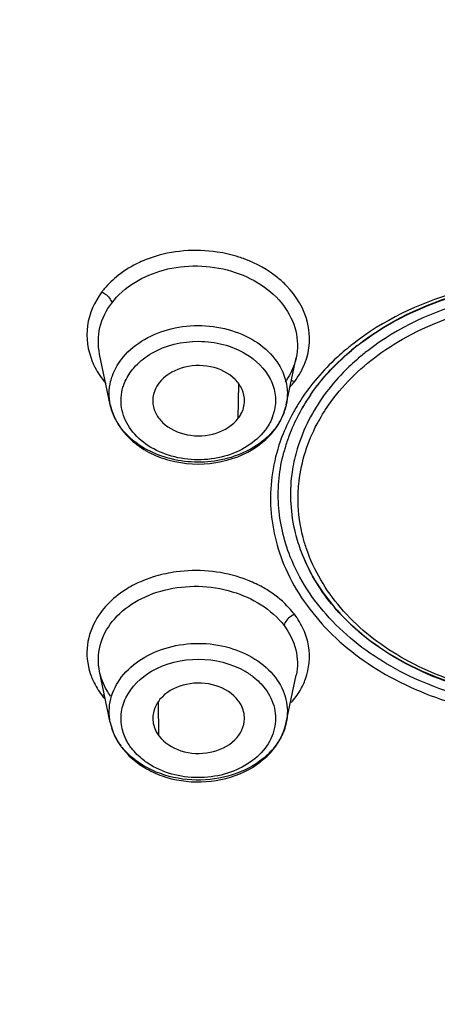
# Model space of a CAD drawing. Units: millimetres. Extents: x 0 to 297, y 0 to 210.
# Drawn here: x 108 to 110, y 141 to 146 of the extents above; entities that cross this region are included whole.
import ezdxf

# ---------------------------------------------------------------- set-up
doc = ezdxf.new("R2010")
doc.units = ezdxf.units.MM
doc.header["$LTSCALE"] = 16.335
doc.layers.add('7131-102_2_10', color=7, linetype='CONTINUOUS')
doc.layers.add('BODY-0322_6_10', color=7, linetype='CONTINUOUS')

msp = doc.modelspace()

# ---------------------------------------------------------------- linework, layer by layer
at = {"layer": '7131-102_2_10', "color": 7, "linetype": 'Continuous'}
for p, q in [((108.1717, 144.0023), (108.1272, 144.2141)), ((108.9071, 144.0023), (108.9484, 144.1988)), ((108.7068, 143.9457), (108.7085, 144.0888)), ((108.9071, 144.0023), (108.9056, 143.9955)), ((108.1717, 142.6745), (108.1269, 142.8878)), ((108.9071, 142.6745), (108.9487, 142.8724)), ((108.3748, 142.6192), (108.3731, 142.7623))]:
    msp.add_line(p, q, dxfattribs=at)
for centre, radius, start, end in [((108.5129, 144.1213), 0.5236, 108.9687, 110.9279), ((108.54, 144.093), 0.5524, 69.447, 72.1725), ((108.4283, 144.2502), 0.3676, 140.11, 142.635), ((109.8568, 143.3939), 1.0925, 127.9256, 129.0231), ((109.8518, 143.4219), 1.0503, 128.1609, 129.8216), ((109.8553, 143.423), 1.0525, 128.3655, 129.9551), ((109.8632, 143.4321), 1.0063, 127.7236, 130.6014), ((108.5509, 144.4115), 0.5009, 317.9665, 318.3507), ((108.5112, 144.4463), 0.5536, 318.3925, 321.0841), ((109.6799, 143.5807), 0.8155, 145.4522, 152.3142), ((109.6703, 143.5857), 0.8046, 145.4163, 152.3122), ((108.6605, 144.0545), 0.252, 337.4368, 346.3332), ((109.6681, 143.5651), 0.8363, 147.906, 149.8755), ((108.6612, 144.0222), 0.2014, 338.1848, 346.3135), ((108.6492, 144.0593), 0.2643, 331.068, 337.437), ((109.6313, 143.5852), 0.7945, 151.1133, 158.1543), ((109.6348, 143.6045), 0.7645, 152.3248, 159.427), ((109.6556, 143.5724), 0.8219, 150.3983, 151.1462), ((109.6598, 143.57), 0.8267, 149.8784, 150.3985), ((108.6347, 144.0675), 0.281, 322.9503, 331.0346), ((108.62, 144.0785), 0.2994, 317.2825, 322.9574), ((109.6014, 143.6174), 0.7287, 159.456, 163.6553), ((109.5875, 143.6216), 0.7142, 163.6668, 165.2386), ((109.5966, 143.6245), 0.6721, 165.1925, 172.6258), ((109.6083, 143.6216), 0.6841, 163.2532, 165.204), ((109.6696, 143.655), 0.7496, 200.9341, 209.4778), ((109.6602, 143.6514), 0.7396, 200.938, 209.7812), ((108.4974, 142.8108), 0.494, 112.2386, 118.1005), ((108.5063, 142.79), 0.5166, 111.4453, 112.2774), ((108.511, 142.7779), 0.5295, 107.9021, 111.4346), ((108.5149, 142.766), 0.5421, 106.5521, 107.9113), ((108.5398, 142.7448), 0.5635, 70.0993, 72.0592), ((108.5417, 142.7501), 0.5579, 67.1722, 70.1015), ((108.5459, 142.7599), 0.5472, 63.6828, 67.1753), ((108.5744, 142.613), 0.3191, 56.7848, 59.5177), ((108.439, 143.0201), 0.3811, 217.375, 220.3204), ((108.4159, 142.726), 0.2496, 191.9014, 200.5238), ((108.3942, 142.7213), 0.2274, 191.8778, 198.3153), ((108.4508, 142.7444), 0.2892, 215.532, 217.0061), ((108.4588, 142.7507), 0.2994, 217.0426, 222.7215), ((108.6243, 142.7574), 0.2983, 315.4541, 319.2823)]:
    msp.add_arc(centre, radius, start, end, dxfattribs=at)
for points, knots in [([(109.5075, 137.4858), (108.4236, 137.5369), (106.8139, 137.8449), (104.8905, 138.7186), (103.6468, 139.5626), (102.6313, 140.575), (101.8822, 141.7222), (101.431, 142.9639), (101.2989, 144.2528), (101.4928, 145.5367), (102.0026, 146.7638), (102.8051, 147.8882), (103.867, 148.871), (105.1492, 149.6796), (107.1094, 150.4983), (108.7341, 150.7629), (109.8228, 150.7838)], [0, 0, 0, 0, 0.139092, 0.205914, 0.269868, 0.330683, 0.388534, 0.44408, 0.498416, 0.552883, 0.608795, 0.667174, 0.728587, 0.79312, 0.860425, 1, 1, 1, 1]), ([(108.7091, 144.6189), (108.6796, 144.6284), (108.5594, 144.6565), (108.43, 144.6464), (108.3427, 144.6164)], [0, 0, 0, 0, 0.25145, 1, 1, 1, 1]), ([(108.3259, 144.6103), (108.3149, 144.6061), (108.2725, 144.5882), (108.2326, 144.5643), (108.2057, 144.5433)], [0, 0, 0, 0, 0.257105, 1, 1, 1, 1]), ([(108.9082, 144.4992), (108.8966, 144.5111), (108.8453, 144.5577), (108.7832, 144.5918), (108.7339, 144.6103)], [0, 0, 0, 0, 0.240347, 1, 1, 1, 1]), ([(108.1774, 144.4271), (108.229, 144.4955), (108.3555, 144.5679), (108.536, 144.5881), (108.6776, 144.5672), (108.8034, 144.5106), (108.8999, 144.4237), (108.9546, 144.3146), (108.9561, 144.2353), (108.9484, 144.1988)], [0, 0, 0, 0, 0.247794, 0.385327, 0.523618, 0.656377, 0.779299, 0.892184, 1, 1, 1, 1]), ([(108.9861, 144.1784), (109.0062, 144.2303), (109.0128, 144.3535), (108.9494, 144.4568), (108.9082, 144.4992)], [0, 0, 0, 0, 0.485004, 1, 1, 1, 1]), ([(109.7771, 144.5079), (109.7218, 144.4984), (109.5117, 144.4501), (109.3111, 144.3537), (109.1853, 144.2557)], [0, 0, 0, 0, 0.260561, 1, 1, 1, 1]), ([(109.2021, 144.2482), (109.2424, 144.2801), (109.42, 144.401), (109.6293, 144.4725), (109.79, 144.4996)], [0, 0, 0, 0, 0.239682, 1, 1, 1, 1]), ([(109.2028, 144.2477), (109.2432, 144.2795), (109.4217, 144.4), (109.6316, 144.471), (109.7929, 144.4976)], [0, 0, 0, 0, 0.239103, 1, 1, 1, 1]), ([(108.1362, 144.4733), (108.1057, 144.4322), (108.0618, 144.3352), (108.0772, 144.2292), (108.0963, 144.1828)], [0, 0, 0, 0, 0.504788, 1, 1, 1, 1]), ([(108.1362, 144.4733), (108.1413, 144.4709), (108.1589, 144.4599), (108.1749, 144.4423), (108.1774, 144.4272)], [0, 0, 0, 0, 0.268732, 1, 1, 1, 1]), ([(109.8404, 144.4676), (109.785, 144.4599), (109.5747, 144.418), (109.3729, 144.325), (109.2476, 144.228)], [0, 0, 0, 0, 0.260837, 1, 1, 1, 1]), ([(108.1272, 144.2141), (108.1196, 144.2501), (108.1203, 144.3277), (108.1546, 144.3969), (108.1774, 144.4271)], [0, 0, 0, 0, 0.492357, 1, 1, 1, 1]), ([(109.29, 144.2094), (109.3342, 144.2418), (109.5294, 144.3625), (109.7591, 144.4231), (109.9326, 144.4364)], [0, 0, 0, 0, 0.239705, 1, 1, 1, 1]), ([(108.2168, 144.1903), (108.2631, 144.2517), (108.4137, 144.3396), (108.6247, 144.3388), (108.7765, 144.2751), (108.8632, 144.2), (108.9125, 144.1044), (108.9139, 144.0345), (108.9071, 144.0023)], [0, 0, 0, 0, 0.250795, 0.526326, 0.658994, 0.781069, 0.892815, 1, 1, 1, 1]), ([(109.5064, 137.4716), (108.4212, 137.5226), (106.3189, 137.9214), (104.0016, 139.1787), (102.6067, 140.5584), (101.8466, 141.7086), (101.3829, 142.9548), (101.2858, 143.8237), (101.2915, 144.2508)], [0, 0, 0, 0, 0.278523, 0.539861, 0.662087, 0.778537, 0.890479, 1, 1, 1, 1]), ([(108.3447, 144.2171), (108.4032, 144.251), (108.5414, 144.2839), (108.6793, 144.2497), (108.7373, 144.2152)], [0, 0, 0, 0, 0.500407, 1, 1, 1, 1]), ([(109.169, 144.2427), (109.1479, 144.2256), (109.0691, 144.1567), (109.0008, 144.0753), (108.9596, 144.0095)], [0, 0, 0, 0, 0.258247, 1, 1, 1, 1]), ([(108.2598, 144.1435), (108.2652, 144.1507), (108.2895, 144.1794), (108.3199, 144.2028), (108.3447, 144.2171)], [0, 0, 0, 0, 0.240199, 1, 1, 1, 1]), ([(108.7373, 144.2152), (108.7802, 144.1897), (108.8366, 144.1356), (108.8651, 144.0429), (108.8621, 143.9964), (108.8568, 143.9746)], [0, 0, 0, 0, 0.523131, 0.763603, 1, 1, 1, 1]), ([(108.9483, 144.1986), (108.9464, 144.1896), (108.9367, 144.1533), (108.919, 144.1192), (108.9026, 144.0962)], [0, 0, 0, 0, 0.24567, 1, 1, 1, 1]), ([(109.2084, 144.1961), (109.1866, 144.1775), (109.1059, 144.102), (109.0388, 144.0113), (109.0016, 143.9385)], [0, 0, 0, 0, 0.259476, 1, 1, 1, 1]), ([(109.0078, 144.0424), (109.0195, 144.0593), (109.0699, 144.1272), (109.1301, 144.1876), (109.1792, 144.2286)], [0, 0, 0, 0, 0.243361, 1, 1, 1, 1]), ([(109.0082, 144.0431), (109.0199, 144.0601), (109.0703, 144.1281), (109.1304, 144.1887), (109.1794, 144.2297)], [0, 0, 0, 0, 0.243943, 1, 1, 1, 1]), ([(109.0358, 143.9219), (109.0503, 143.9493), (109.1175, 144.0591), (109.2114, 144.1515), (109.29, 144.2094)], [0, 0, 0, 0, 0.240559, 1, 1, 1, 1]), ([(108.0963, 144.1828), (108.0996, 144.1747), (108.1147, 144.1421), (108.1351, 144.1121), (108.1527, 144.0915)], [0, 0, 0, 0, 0.24435, 1, 1, 1, 1]), ([(108.1732, 144.0998), (108.1752, 144.1078), (108.1849, 144.1401), (108.2015, 144.17), (108.2168, 144.1903)], [0, 0, 0, 0, 0.244399, 1, 1, 1, 1]), ([(108.7325, 144.0182), (108.7326, 144.0343), (108.7253, 144.068), (108.6828, 144.1276), (108.5897, 144.1712), (108.4693, 144.1662), (108.3973, 144.1223), (108.3748, 144.0926)], [0, 0, 0, 0, 0.107356, 0.22167, 0.477561, 0.751529, 1, 1, 1, 1]), ([(108.2219, 144.065), (108.2236, 144.0719), (108.232, 144.0999), (108.2465, 144.1259), (108.2598, 144.1435)], [0, 0, 0, 0, 0.244399, 1, 1, 1, 1]), ([(108.3748, 144.0926), (108.3706, 144.087), (108.356, 144.0644), (108.3487, 144.0368), (108.3491, 144.017)], [0, 0, 0, 0, 0.260384, 1, 1, 1, 1]), ([(108.819, 143.8961), (108.7785, 143.8424), (108.6465, 143.7658), (108.4619, 143.7678), (108.33, 143.8249), (108.2554, 143.8916), (108.2144, 143.976), (108.2152, 144.0371), (108.2219, 144.065)], [0, 0, 0, 0, 0.251259, 0.527083, 0.659565, 0.781257, 0.892693, 1, 1, 1, 1]), ([(108.1717, 144.0023), (108.1831, 143.9478), (108.2499, 143.8409), (108.4185, 143.7568), (108.6117, 143.7466), (108.736, 143.7931), (108.7872, 143.8293)], [0, 0, 0, 0, 0.228051, 0.478802, 0.743882, 1, 1, 1, 1]), ([(108.8579, 143.8997), (108.816, 143.8469), (108.688, 143.7674), (108.5039, 143.7537), (108.3619, 143.7919), (108.2708, 143.8438), (108.2031, 143.9148), (108.1778, 143.9732), (108.1717, 144.0023)], [0, 0, 0, 0, 0.245172, 0.515215, 0.648893, 0.775068, 0.891678, 1, 1, 1, 1]), ([(108.3491, 144.017), (108.3495, 144.0009), (108.3576, 143.9676), (108.401, 143.9092), (108.4939, 143.8669), (108.6133, 143.8725), (108.6844, 143.9163), (108.7068, 143.9457)], [0, 0, 0, 0, 0.107447, 0.222105, 0.478434, 0.752002, 1, 1, 1, 1]), ([(108.7068, 143.9457), (108.7108, 143.9511), (108.7249, 143.9728), (108.7323, 143.999), (108.7325, 144.0182)], [0, 0, 0, 0, 0.260048, 1, 1, 1, 1]), ([(108.9056, 143.9955), (108.9036, 143.9875), (108.8939, 143.9553), (108.8772, 143.9253), (108.8619, 143.905)], [0, 0, 0, 0, 0.244399, 1, 1, 1, 1]), ([(108.9566, 143.6001), (108.9562, 143.6276), (108.9615, 143.7388), (108.9967, 143.848), (109.0358, 143.9219)], [0, 0, 0, 0, 0.247178, 1, 1, 1, 1]), ([(108.8939, 143.8808), (108.8606, 143.7975), (108.8234, 143.6169), (108.858, 143.4359), (108.8902, 143.3522)], [0, 0, 0, 0, 0.500272, 1, 1, 1, 1]), ([(108.924, 143.3675), (108.8967, 143.4364), (108.8629, 143.5829), (108.8782, 143.7326), (108.8969, 143.8036)], [0, 0, 0, 0, 0.502017, 1, 1, 1, 1]), ([(108.9301, 143.7108), (108.9197, 143.6299), (108.9265, 143.5174), (108.9596, 143.4131), (108.9695, 143.3871)], [0, 0, 0, 0, 0.745991, 1, 1, 1, 1]), ([(108.9925, 143.3982), (108.9868, 143.4145), (108.967, 143.4802), (108.9574, 143.5489), (108.9566, 143.6001)], [0, 0, 0, 0, 0.252829, 1, 1, 1, 1]), ([(110.0144, 142.7801), (109.8993, 142.7822), (109.6736, 142.8138), (109.368, 142.941), (109.1267, 143.1368), (109.0231, 143.3095), (108.9925, 143.3982)], [0, 0, 0, 0, 0.27334, 0.534817, 0.777177, 1, 1, 1, 1]), ([(108.8902, 143.3522), (108.9276, 143.255), (109.0487, 143.0672), (109.3217, 142.857), (109.6631, 142.7234), (109.9134, 142.6931), (110.0405, 142.6931)], [0, 0, 0, 0, 0.223196, 0.466067, 0.727529, 1, 1, 1, 1]), ([(110.0375, 142.733), (109.9148, 142.7333), (109.6733, 142.7627), (109.3437, 142.8915), (109.0793, 143.0935), (108.961, 143.2739), (108.924, 143.3675)], [0, 0, 0, 0, 0.272277, 0.533634, 0.776592, 1, 1, 1, 1]), ([(108.7134, 143.2809), (108.6286, 143.3084), (108.5049, 143.3187), (108.3887, 143.294), (108.3605, 143.2856)], [0, 0, 0, 0, 0.751603, 1, 1, 1, 1]), ([(108.1269, 142.8878), (108.1194, 142.9231), (108.121, 143), (108.1764, 143.1045), (108.2737, 143.1851), (108.4438, 143.2519), (108.679, 143.2476), (108.8461, 143.1484), (108.8981, 143.0795)], [0, 0, 0, 0, 0.106206, 0.216492, 0.337353, 0.469561, 0.746624, 1, 1, 1, 1]), ([(109.2369, 143.0319), (109.2142, 143.0501), (109.1295, 143.124), (109.0579, 143.2135), (109.017, 143.2861)], [0, 0, 0, 0, 0.258741, 1, 1, 1, 1]), ([(109.0183, 143.2841), (109.0316, 143.2608), (109.0915, 143.1676), (109.1702, 143.087), (109.2358, 143.0347)], [0, 0, 0, 0, 0.241956, 1, 1, 1, 1]), ([(108.2648, 143.2466), (108.2546, 143.2411), (108.2162, 143.2188), (108.1811, 143.1905), (108.1585, 143.1666)], [0, 0, 0, 0, 0.258842, 1, 1, 1, 1]), ([(108.942, 143.1268), (108.9347, 143.1357), (108.9039, 143.1717), (108.8676, 143.2032), (108.8374, 143.2227)], [0, 0, 0, 0, 0.242698, 1, 1, 1, 1]), ([(108.1585, 143.1666), (108.149, 143.1565), (108.1148, 143.116), (108.0906, 143.0666), (108.0814, 143.0285)], [0, 0, 0, 0, 0.260857, 1, 1, 1, 1]), ([(108.942, 143.1268), (108.9367, 143.1245), (108.9179, 143.1137), (108.9007, 143.0954), (108.8981, 143.0795)], [0, 0, 0, 0, 0.263673, 1, 1, 1, 1]), ([(108.9877, 142.8572), (109.0035, 142.9005), (109.0105, 142.974), (108.9819, 143.0651), (108.9562, 143.1065), (108.942, 143.1268)], [0, 0, 0, 0, 0.487537, 0.738154, 1, 1, 1, 1]), ([(108.8981, 143.0795), (108.9205, 143.0497), (108.9545, 142.9828), (108.9559, 142.9071), (108.9487, 142.8724)], [0, 0, 0, 0, 0.512614, 1, 1, 1, 1]), ([(108.0814, 143.0285), (108.0721, 142.9898), (108.0714, 142.934), (108.0866, 142.8827), (108.0914, 142.8699)], [0, 0, 0, 0, 0.744896, 1, 1, 1, 1]), ([(108.1717, 142.6745), (108.1649, 142.7067), (108.1663, 142.7766), (108.2155, 142.8722), (108.3023, 142.9472), (108.454, 143.011), (108.6651, 143.0118), (108.8157, 142.9239), (108.8619, 142.8625)], [0, 0, 0, 0, 0.107143, 0.218904, 0.34098, 0.473653, 0.749195, 1, 1, 1, 1]), ([(109.2358, 143.0347), (109.3407, 142.9509), (109.5927, 142.8204), (109.8708, 142.7749), (110.0138, 142.7722)], [0, 0, 0, 0, 0.484211, 1, 1, 1, 1]), ([(110.0135, 142.7687), (109.8709, 142.7713), (109.5931, 142.8171), (109.3418, 142.948), (109.2369, 143.0319)], [0, 0, 0, 0, 0.514999, 1, 1, 1, 1]), ([(108.3445, 142.8892), (108.4028, 142.923), (108.5406, 142.956), (108.6782, 142.9222), (108.7363, 142.888)], [0, 0, 0, 0, 0.500191, 1, 1, 1, 1]), ([(108.1729, 142.7853), (108.1672, 142.7932), (108.1469, 142.8247), (108.1327, 142.8602), (108.1269, 142.8874)], [0, 0, 0, 0, 0.258294, 1, 1, 1, 1]), ([(108.2236, 142.6402), (108.2174, 142.6627), (108.2129, 142.7108), (108.241, 142.8072), (108.2999, 142.8633), (108.3445, 142.8892)], [0, 0, 0, 0, 0.23672, 0.476759, 1, 1, 1, 1]), ([(108.7492, 142.88), (108.7561, 142.8755), (108.782, 142.8571), (108.8049, 142.8344), (108.819, 142.8156)], [0, 0, 0, 0, 0.258974, 1, 1, 1, 1]), ([(108.0914, 142.8699), (108.0941, 142.8628), (108.106, 142.8342), (108.1222, 142.8075), (108.1362, 142.7888)], [0, 0, 0, 0, 0.245064, 1, 1, 1, 1]), ([(108.7068, 142.766), (108.6842, 142.7957), (108.6123, 142.8397), (108.4919, 142.8446), (108.3988, 142.8011), (108.3562, 142.7414), (108.349, 142.7077), (108.3491, 142.6916)], [0, 0, 0, 0, 0.248475, 0.522441, 0.778334, 0.892642, 1, 1, 1, 1]), ([(108.8619, 142.8625), (108.8822, 142.8356), (108.9128, 142.7747), (108.9138, 142.7062), (108.9071, 142.6745)], [0, 0, 0, 0, 0.510132, 1, 1, 1, 1]), ([(108.819, 142.8156), (108.837, 142.7918), (108.864, 142.7373), (108.8637, 142.6456), (108.8216, 142.5614), (108.7462, 142.4955), (108.6475, 142.4537), (108.503, 142.4351), (108.3897, 142.4645), (108.3295, 142.504)], [0, 0, 0, 0, 0.112364, 0.220355, 0.332787, 0.455628, 0.589268, 0.72944, 1, 1, 1, 1]), ([(108.7324, 142.6904), (108.7328, 142.7103), (108.7256, 142.7378), (108.711, 142.7604), (108.7068, 142.766)], [0, 0, 0, 0, 0.739603, 1, 1, 1, 1]), ([(108.3491, 142.6916), (108.3493, 142.6725), (108.3567, 142.6463), (108.3708, 142.6246), (108.3748, 142.6192)], [0, 0, 0, 0, 0.739939, 1, 1, 1, 1]), ([(108.3748, 142.6192), (108.3971, 142.5897), (108.4683, 142.546), (108.5877, 142.5403), (108.6805, 142.5826), (108.724, 142.6411), (108.7321, 142.6744), (108.7324, 142.6904)], [0, 0, 0, 0, 0.248002, 0.521567, 0.777898, 0.892551, 1, 1, 1, 1]), ([(108.3882, 142.4521), (108.4403, 142.4338), (108.5521, 142.4172), (108.7138, 142.45), (108.8466, 142.5364), (108.8973, 142.628), (108.9071, 142.6745)], [0, 0, 0, 0, 0.264061, 0.526741, 0.772753, 1, 1, 1, 1]), ([(108.2168, 142.5772), (108.2126, 142.5828), (108.1969, 142.6054), (108.1847, 142.6305), (108.1783, 142.6499)], [0, 0, 0, 0, 0.255845, 1, 1, 1, 1]), ([(108.2598, 142.5683), (108.2556, 142.5738), (108.2403, 142.596), (108.229, 142.621), (108.2236, 142.6402)], [0, 0, 0, 0, 0.256508, 1, 1, 1, 1]), ([(108.2824, 142.5134), (108.2765, 142.5177), (108.2541, 142.5351), (108.234, 142.5554), (108.2209, 142.5719)], [0, 0, 0, 0, 0.25714, 1, 1, 1, 1]), ([(108.3295, 142.504), (108.3227, 142.5085), (108.2968, 142.5269), (108.2739, 142.5495), (108.2598, 142.5683)], [0, 0, 0, 0, 0.258974, 1, 1, 1, 1]), ([(108.8369, 142.5482), (108.7691, 142.4793), (108.5683, 142.4036), (108.3625, 142.4548), (108.2824, 142.5134)], [0, 0, 0, 0, 0.493237, 1, 1, 1, 1]), ([(108.2922, 142.5011), (108.2994, 142.496), (108.3296, 142.4763), (108.3626, 142.4611), (108.3882, 142.4521)], [0, 0, 0, 0, 0.245573, 1, 1, 1, 1])]:
    msp.add_open_spline(points, degree=3, knots=knots, dxfattribs=at)
for points in [[(108.2057, 144.5433), (108.184, 144.5263), (108.1639, 144.507), (108.1463, 144.4859)], [(108.942, 144.0985), (108.9592, 144.1236), (108.9751, 144.15), (108.9861, 144.1784)], [(108.1717, 144.0023), (108.165, 144.0341), (108.1655, 144.0682), (108.1732, 144.0998)], [(108.942, 144.0985), (108.9375, 144.1006), (108.9327, 144.1022), (108.9278, 144.1032)], [(108.8481, 143.9474), (108.8408, 143.9291), (108.8308, 143.9118), (108.819, 143.8961)], [(109.0016, 143.9385), (108.982, 143.9001), (108.9656, 143.8599), (108.9532, 143.8187)], [(108.7872, 143.8293), (108.8062, 143.8428), (108.8241, 143.8582), (108.8399, 143.8754)], [(108.8374, 143.2227), (108.8217, 143.2329), (108.8053, 143.2421), (108.7885, 143.2504)], [(108.9647, 142.8086), (108.9738, 142.824), (108.9816, 142.8404), (108.9877, 142.8572)], [(108.928, 142.7582), (108.9417, 142.7738), (108.9541, 142.7907), (108.9647, 142.8086)], [(108.1362, 142.7888), (108.1398, 142.7903), (108.1436, 142.7915), (108.1474, 142.7923)], [(108.9071, 142.6745), (108.9025, 142.6525), (108.8944, 142.631), (108.8838, 142.6112)], [(108.1821, 142.6385), (108.1904, 142.6165), (108.2018, 142.5955), (108.2154, 142.5763)], [(108.8838, 142.6112), (108.8745, 142.594), (108.8631, 142.5777), (108.8504, 142.5628)], [(108.2388, 142.5476), (108.2548, 142.5302), (108.2729, 142.5146), (108.2922, 142.5011)]]:
    msp.add_open_spline(points, degree=3, dxfattribs=at)
at = {"layer": 'BODY-0322_6_10', "color": 7, "linetype": 'Continuous'}
for points, knots in [([(100.7876, 144.3231), (100.7876, 144.7879), (100.9118, 145.7333), (101.4517, 147.0824), (102.3252, 148.3166), (103.4886, 149.3931), (104.9006, 150.2703), (107.0586, 151.1483), (108.8466, 151.4112), (110.0405, 151.4112)], [0, 0, 0, 0, 0.108435, 0.219642, 0.335851, 0.45825, 0.587053, 0.721462, 1, 1, 1, 1]), ([(109.4255, 151.1421), (108.3107, 151.0837), (106.6562, 150.7635), (104.6767, 149.8654), (103.3919, 149.0021), (102.3386, 147.9658), (101.5512, 146.793), (101.0663, 145.5216), (100.9549, 144.6348), (100.9549, 144.1982)], [0, 0, 0, 0, 0.27873, 0.412698, 0.541027, 0.663158, 0.77941, 0.890991, 1, 1, 1, 1]), ([(101.2913, 144.2501), (101.2987, 144.6863), (101.4285, 145.5722), (101.9536, 146.8319), (102.7846, 147.9842), (104.2853, 149.3495), (106.732, 150.5474), (108.9206, 150.8653), (110.0405, 150.8653)], [0, 0, 0, 0, 0.108504, 0.219911, 0.336353, 0.458979, 0.721465, 1, 1, 1, 1])]:
    msp.add_open_spline(points, degree=3, knots=knots, dxfattribs=at)

doc.saveas('drawing.dxf')
